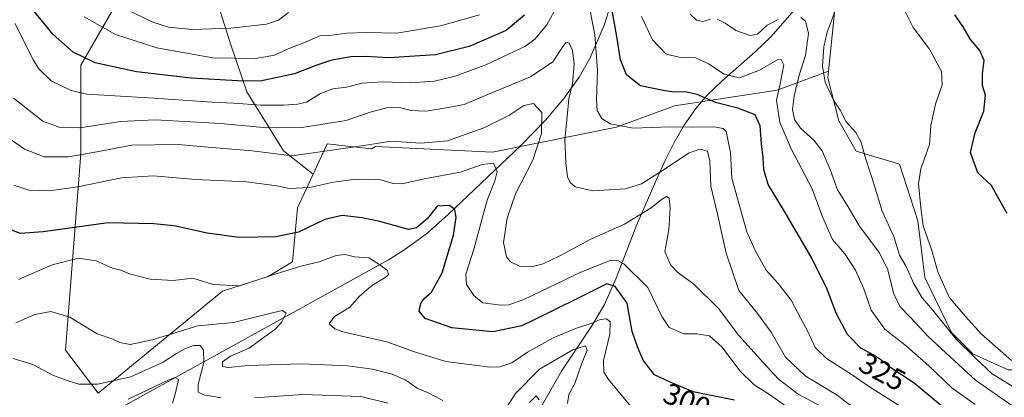
# Model space of a CAD drawing. Units: metres. Extents: x 616692 to 620129, y 4787271 to 4789643.
# Drawn here: x 619307 to 619639, y 4787501 to 4787628 of the extents above; entities that cross this region are included whole.
import ezdxf
from ezdxf.enums import TextEntityAlignment as Align

# ---------------------------------------------------------------- set-up
doc = ezdxf.new("R2010")
doc.units = ezdxf.units.M
doc.header["$MEASUREMENT"] = 0
for name, color, linetype, lineweight in [('Arbolado forestal CxS', 92, 'Continuous', 0), ('Corriente natural lineal', 142, 'Continuous', 13), ('Curva de nivel maestra', 30, 'Continuous', 30), ('Curva de nivel normal', 30, 'Continuous', 0), ('Pastizal CxS', 92, 'Continuous', 0), ('Rótulo de curva de nivel directora', 7, 'Continuous', 0)]:
    doc.layers.add(name, color=color, linetype=linetype, lineweight=lineweight)
doc.styles.add('Style-Arial', font='txt')

# ---------------------------------------------------------------- blocks, each defined once
blk = doc.blocks.new('*U13')
at = {"layer": 'Pastizal CxS', "color": 92, "linetype": 'Continuous', "lineweight": 0}
blk.add_polyline3d([(619640.1939, 4787510.3099, 343.3921), (619628.2585, 4787515.6807, 340.7902), (619621.0961, 4787522.8419, 340.3462), (619612.1447, 4787541.3411, 341.8621), (619609.7579, 4787560.4371, 343.9563), (619603.5391, 4787579.5693, 342.6827), (619588.9721, 4787583.9389, 339.0348), (619583.1453, 4787594.1349, 338.9632), (619579.5033, 4787608.7021, 339.7801), (619579.7281, 4787610.9513, 340.0818), (619581.6879, 4787630.5523, 339.5458), (619575.8605, 4787641.4769, 339.4126), (619570.0073, 4787649.2809, 341.9721), (619582.2967, 4787653.2573, 341.2858), (619592.7695, 4787665.3835, 343.1901), (619606.5499, 4787674.2027, 347.5622), (619624.7397, 4787688.5341, 354.5204), (619637.9683, 4787705.6215, 359.398), (619653.9533, 4787718.2991, 362.506)], dxfattribs=at)
blk = doc.blocks.new('*U14')
at = {"layer": 'Arbolado forestal CxS', "color": 92, "linetype": 'Continuous', "lineweight": 0}
blk.add_polyline3d([(619374.2273, 4787633.2429, 338.9758), (619378.4745, 4787619.7303, 332.5717), (619383.9609, 4787603.9579, 323.1793), (619396.3051, 4787584.0711, 311.4009), (619406.2119, 4787576.2143, 307.2444), (619400.9879, 4787564.8949, 303.0127), (619399.3303, 4787546.6617, 296.4255), (619391.0419, 4787541.6885, 295.2957), (619375.7325, 4787536.7539, 294.9868), (619333.9009, 4787502.4657, 284.1883), (619322.9285, 4787516.8663, 287.9859), (619328.0507, 4787583.1273, 311.4629), (619328.0503, 4787612.9623, 324.1243), (619338.4375, 4787631.0027, 332.9696)], dxfattribs=at)
blk = doc.blocks.new('*U18')
at = {"layer": 'Arbolado forestal CxS', "color": 92, "linetype": 'Continuous', "lineweight": 0}
for points in [[(619523.4173, 4787805.3535, 374.4467), (619524.6679, 4787782.2307, 366.1183), (619524.1985, 4787782.8937, 366.0617), (619523.9009, 4787783.2515, 366.0322), (619523.5517, 4787783.5589, 365.9523), (619521.1417, 4787785.3689, 365.5605), (619520.8401, 4787785.5681, 365.5073), (619520.4413, 4787785.7607, 365.402), (619517.8313, 4787786.7907, 364.4753), (619517.7561, 4787786.8191, 364.4445), (619517.3051, 4787786.9445, 364.2802), (619513.8981, 4787787.6095, 363.2523), (619513.3233, 4787787.6599, 363.0682), (619510.4965, 4787787.6097, 362.8365), (619510.0291, 4787787.5645, 362.8412), (619509.6651, 4787787.4767, 362.8358), (619506.6851, 4787786.5567, 363.3572), (619506.2845, 4787786.4007, 363.5998), (619505.9103, 4787786.1891, 363.8172), (619501.9803, 4787783.5791, 365.9491), (619501.7117, 4787783.3783, 366.1018), (619501.4599, 4787783.1409, 366.2389), (619498.5299, 4787780.0409, 367.0199), (619498.4119, 4787779.9085, 367.0338), (619498.1999, 4787779.6229, 367.0344), (619495.6999, 4787775.8029, 366.7195), (619495.6121, 4787775.6601, 366.7022), (619495.5349, 4787775.5179, 366.6786), (619484.7349, 4787754.2379, 363.5691), (619484.6661, 4787754.0925, 363.5431), (619472.2271, 4787725.9401, 359.1164), (619464.6291, 4787710.2393, 355.9334), (619456.7401, 4787696.6645, 354.6838), (619452.8823, 4787691.3097, 354.0514), (619448.8015, 4787686.5743, 353.3175), (619441.7971, 4787679.5895, 351.6217), (619434.9011, 4787673.7371, 350.52), (619427.5201, 4787668.3335, 349.8913), (619421.1001, 4787664.1967, 348.4079), (619415.3263, 4787661.0041, 347.4252), (619414.3949, 4787660.5677, 347.379), (619415.9045, 4787682.5797, 356.3786), (619397.6703, 4787697.4975, 360.114), (619372.8057, 4787700.8123, 363.2996), (619356.2291, 4787715.7301, 372.1005), (619355.6005, 4787730.6441, 379.79), (619362.1389, 4787736.1487, 383.304), (619382.3773, 4787749.7575, 386.8842), (619395.4963, 4787760.8189, 386.6478), (619407.4479, 4787766.7759, 384.5038), (619436.5075, 4787774.9815, 386.4097), (619458.5297, 4787785.5867, 387.9178), (619476.5003, 4787808.1797, 388.5544), (619477.2367, 4787825.1291, 392.4566), (619485.5247, 4787836.7311, 394.5494), (619505.4163, 4787851.6493, 391.3836), (619515.3627, 4787849.9925, 387.2291), (619523.6505, 4787840.0465, 384.8284), (619527.7869, 4787831.5745, 385.005)], [(619508.3071, 4787592.0769, 320.1068), (619466.5623, 4787583.5973, 306.4988), (619427.2489, 4787585.5305, 310.8126), (619425.8521, 4787584.7855, 310.5526), (619410.9331, 4787586.4433, 312.307), (619406.2119, 4787576.2143, 307.2444), (619396.3051, 4787584.0711, 311.4009), (619383.9609, 4787603.9579, 323.1793), (619378.4745, 4787619.7303, 332.5717), (619374.2273, 4787633.2429, 338.9758), (619374.1861, 4787633.4216, 338.9756), (619374.2911, 4787633.4357, 338.9867), (619374.5217, 4787633.4859, 339.0115), (619378.7717, 4787634.5859, 339.4498), (619379.0461, 4787634.6711, 339.4751), (619379.1649, 4787634.7171, 339.4869), (619382.8949, 4787636.2571, 339.9321), (619383.0501, 4787636.3265, 339.9414), (619397.8815, 4787643.4583, 341.9161), (619400.8173, 4787644.7163, 342.3292), (619412.0319, 4787649.5227, 344.2949), (619412.1237, 4787649.5639, 344.3078), (619419.3537, 4787652.9539, 345.5129), (619419.5297, 4787653.0435, 345.5477), (619425.6249, 4787656.4079, 346.5196), (619425.7725, 4787656.4967, 346.5421), (619432.5225, 4787660.8367, 347.6594), (619432.6725, 4787660.9397, 347.682), (619440.4025, 4787666.5997, 348.8714), (619440.5661, 4787666.7285, 348.8962), (619447.8039, 4787672.8851, 349.9298), (619447.9771, 4787673.0445, 349.9487), (619455.3471, 4787680.3845, 351.1081), (619455.5063, 4787680.5559, 351.1335), (619459.8873, 4787685.6589, 351.9218), (619460.0327, 4787685.8445, 351.9461), (619464.1827, 4787691.5945, 352.6495), (619464.3065, 4787691.7801, 352.6708), (619468.7465, 4787699.0101, 353.5333), (619468.7881, 4787699.0801, 353.5412), (619468.8223, 4787699.1409, 353.548), (619472.5623, 4787705.9809, 354.321), (619472.6265, 4787706.1049, 354.316), (619479.3865, 4787719.9649, 355.7526), (619479.4313, 4787720.0613, 355.7672), (619493.6781, 4787752.1067, 359.6044), (619503.3277, 4787770.9705, 361.586), (619505.3921, 4787774.1211, 361.9003), (619507.5443, 4787776.3915, 361.99), (619509.6791, 4787777.8719, 361.9778), (619510.4515, 4787778.2241, 361.9153), (619511.5155, 4787778.5041, 361.824), (619513.3993, 4787778.4751, 361.8531), (619515.3197, 4787778.0635, 362.0941), (619516.6575, 4787777.4615, 362.193), (619517.5071, 4787776.7565, 362.1638), (619525.3273, 4787765.6527, 362.7769), (619525.4091, 4787765.5421, 362.7884), (619527.8055, 4787762.4507, 363.4141), (619531.4303, 4787742.7163, 360.9618), (619542.3561, 4787694.6459, 351.3047), (619558.3799, 4787664.7841, 344.3043), (619570.0073, 4787649.2809, 341.9721), (619575.8605, 4787641.4769, 339.4126), (619581.6879, 4787630.5523, 339.5458), (619579.7281, 4787610.9513, 340.0818), (619562.4451, 4787604.4701, 329.9276), (619527.8751, 4787599.2519, 323.7872)]]:
    blk.add_polyline3d(points, close=True, dxfattribs=at)

msp = doc.modelspace()

# ---------------------------------------------------------------- linework, layer by layer
at = {"layer": 'Arbolado forestal CxS', "color": 92, "linetype": 'Continuous', "lineweight": 0}
for points in [[(619570.0073, 4787649.2809, 341.9721), (619575.8605, 4787641.4769, 339.4126), (619581.6879, 4787630.5523, 339.5458), (619579.7281, 4787610.9513, 340.0818)], [(619341.7169, 4787636.7421, 334.9029), (619338.4375, 4787631.0027, 332.9696), (619328.0503, 4787612.9623, 324.1243), (619328.0507, 4787583.1273, 311.4629), (619322.9285, 4787516.8663, 287.9859), (619333.9009, 4787502.4657, 284.1883), (619375.7325, 4787536.7539, 294.9868), (619391.0419, 4787541.6885, 295.2957), (619399.3303, 4787546.6617, 296.4255), (619400.9879, 4787564.8949, 303.0127), (619406.2119, 4787576.2143, 307.2444)], [(619341.7169, 4787636.7421, 334.9029), (619338.4375, 4787631.0027, 332.9696), (619328.0503, 4787612.9623, 324.1243), (619328.0507, 4787583.1273, 311.4629), (619322.9285, 4787516.8663, 287.9859), (619333.9009, 4787502.4657, 284.1883), (619375.7325, 4787536.7539, 294.9868), (619391.0419, 4787541.6885, 295.2957), (619399.3303, 4787546.6617, 296.4255), (619400.9879, 4787564.8949, 303.0127), (619406.2119, 4787576.2143, 307.2444)], [(619374.1861, 4787633.4216, 338.9756), (619374.2273, 4787633.2429, 338.9758), (619378.4745, 4787619.7303, 332.5717), (619383.9609, 4787603.9579, 323.1793), (619396.3051, 4787584.0711, 311.4009), (619406.2119, 4787576.2143, 307.2444)], [(619374.1861, 4787633.4216, 338.9756), (619374.2273, 4787633.2429, 338.9758), (619378.4745, 4787619.7303, 332.5717), (619383.9609, 4787603.9579, 323.1793), (619396.3051, 4787584.0711, 311.4009), (619406.2119, 4787576.2143, 307.2444)], [(619338.4375, 4787631.0027, 332.9696), (619328.0503, 4787612.9623, 324.1243), (619328.0507, 4787583.1273, 311.4629), (619322.9285, 4787516.8663, 287.9859), (619333.9009, 4787502.4657, 284.1883), (619375.7325, 4787536.7539, 294.9868), (619391.0419, 4787541.6885, 295.2957), (619399.3303, 4787546.6617, 296.4255), (619400.9879, 4787564.8949, 303.0127), (619406.2119, 4787576.2143, 307.2444), (619410.9331, 4787586.4433, 312.307), (619425.8521, 4787584.7855, 310.5526), (619427.2489, 4787585.5305, 310.8126), (619466.5623, 4787583.5973, 306.4988), (619508.3071, 4787592.0769, 320.1068), (619527.8751, 4787599.2519, 323.7872), (619562.4451, 4787604.4701, 329.9276), (619579.7281, 4787610.9513, 340.0818), (619579.5033, 4787608.7021, 339.7801), (619583.1453, 4787594.1349, 338.9632), (619588.9721, 4787583.9389, 339.0348), (619603.5391, 4787579.5693, 342.6827), (619609.7579, 4787560.4371, 343.9563), (619612.1447, 4787541.3411, 341.8621), (619621.0961, 4787522.8419, 340.3462), (619628.2585, 4787515.6807, 340.7902), (619640.1939, 4787510.3099, 343.3921)], [(619579.7281, 4787610.9513, 340.0818), (619562.4451, 4787604.4701, 329.9276), (619527.8751, 4787599.2519, 323.7872), (619508.3071, 4787592.0769, 320.1068), (619466.5623, 4787583.5973, 306.4988), (619427.2489, 4787585.5305, 310.8126), (619425.8521, 4787584.7855, 310.5526), (619410.9331, 4787586.4433, 312.307), (619406.2119, 4787576.2143, 307.2444)], [(619579.7281, 4787610.9513, 340.0818), (619562.4451, 4787604.4701, 329.9276), (619527.8751, 4787599.2519, 323.7872), (619508.3071, 4787592.0769, 320.1068), (619466.5623, 4787583.5973, 306.4988), (619427.2489, 4787585.5305, 310.8126), (619425.8521, 4787584.7855, 310.5526), (619410.9331, 4787586.4433, 312.307), (619406.2119, 4787576.2143, 307.2444)], [(619579.7281, 4787610.9513, 340.0818), (619579.5033, 4787608.7021, 339.7801), (619583.1453, 4787594.1349, 338.9632), (619588.9721, 4787583.9389, 339.0348), (619603.5391, 4787579.5693, 342.6827), (619609.7579, 4787560.4371, 343.9563), (619612.1447, 4787541.3411, 341.8621), (619621.0961, 4787522.8419, 340.3462), (619628.2585, 4787515.6807, 340.7902), (619640.1939, 4787510.3099, 343.3921), (619647.3547, 4787510.3101, 345.7399), (619656.8261, 4787529.7541, 349.5392)]]:
    msp.add_polyline3d(points, dxfattribs=at)
at = {"layer": 'Corriente natural lineal', "color": 142, "linetype": 'Continuous', "lineweight": 13}
for points in [[(619510.6506, 4787780.3234, 362.1522), (619511.6501, 4787748.2301, 350.9621), (619511.9701, 4787723.8101, 345.0404), (619513.3201, 4787663.9201, 332.294), (619512.2001, 4787654.2401, 330.1188), (619509.2201, 4787642.3201, 327.0168), (619504.1401, 4787626.3601, 322.4658), (619499.3701, 4787615.1901, 318.1449), (619495.7901, 4787608.9001, 315.9445), (619490.5601, 4787601.6801, 313.4124), (619484.3901, 4787594.4101, 310.7086), (619476.1401, 4787585.8701, 307.3211), (619451.7101, 4787562.6201, 300.311), (619444.3301, 4787556.1601, 299.6049), (619436.4701, 4787550.3301, 298.1564), (619431.5801, 4787547.3501, 296.4567), (619337.3901, 4787495.2601, 278.206), (619330.4201, 4787493.0201, 277.3907), (619299.7301, 4787476.9201, 267.7739), (619280.5201, 4787466.6101, 265.3836), (619279.4501, 4787464.9601, 265.7638), (619273.1701, 4787461.3501, 266.1699), (619264.7701, 4787456.9301, 266.2183)], [(619640.9701, 4787707.8401, 359.9436), (619634.4601, 4787700.6601, 357.1691), (619629.0901, 4787695.6101, 355.1229), (619615.9001, 4787684.6101, 351.6329), (619608.5801, 4787677.2301, 348.9944), (619585.5101, 4787651.4001, 340.3812), (619560.2501, 4787622.5301, 333.5117), (619554.9801, 4787617.3901, 333.2648), (619543.9301, 4787607.6701, 329.3825), (619538.7801, 4787602.6901, 325.954), (619534.9901, 4787598.3001, 323.6824), (619531.1001, 4787592.7101, 320.9554), (619527.7301, 4787586.8701, 318.573), (619524.7001, 4787580.8201, 316.676), (619521.8601, 4787574.5801, 314.8215), (619515.2101, 4787559.2601, 309.6846), (619508.2001, 4787541.1401, 303.048), (619504.2801, 4787532.3201, 298.3829), (619500.0201, 4787525.0901, 295.9819), (619489.8801, 4787509.8001, 289.0056), (619468.8401, 4787472.9601, 281.7314), (619462.1401, 4787456.3101, 276.1379)]]:
    msp.add_polyline3d(points, dxfattribs=at)
at = {"layer": 'Curva de nivel maestra', "color": 30, "linetype": 'Continuous', "lineweight": 30, "flags": 128}
for points, elevation in [([(619617.97, 4787497.9301), (619608.48, 4787505.7701), (619600.3, 4787511.1401), (619597.32, 4787513.7101), (619594.9, 4787515.2701), (619590.62, 4787517.5901), (619586.08, 4787522.2301), (619582.42, 4787529.1601), (619579.16, 4787537.6501), (619574.09, 4787547.8801), (619564.75, 4787563.9001), (619559.35, 4787572.7701), (619557.93, 4787577.7401), (619557.74, 4787581.8501), (619557.11, 4787586.4201), (619556.66, 4787592.5401), (619554.97, 4787596.2301), (619549.14, 4787598.4201), (619541.7, 4787600.3001), (619535.52, 4787603.0001), (619531.41, 4787603.8901), (619527.61, 4787603.8401), (619524, 4787604.4001), (619516.37, 4787605.9401), (619511.72, 4787609.6701), (619509.65, 4787614.6801), (619508.45, 4787622.5601), (619502.92, 4787653.3801)], 325), ([(619477.39, 4787629.7601), (619471.15, 4787624.6401), (619458.71, 4787619.2601), (619447.38, 4787616.3701), (619431.74, 4787615.4501), (619423.82, 4787615.8401), (619418.87, 4787615.7101), (619412.56, 4787614.5601), (619407.18, 4787612.7901), (619399.9, 4787610.0001), (619388.43, 4787607.5801), (619380.77, 4787607.6201), (619365.13, 4787608.5101), (619346.82, 4787610.6501), (619332.84, 4787613.7301), (619325.41, 4787617.3001), (619318.76, 4787623.3001), (619309.48, 4787634.5001)], 325), ([(619639.79, 4787562.9901), (619636.55, 4787568.7101), (619634.56, 4787572.3901), (619630.01, 4787576.6101), (619627.53, 4787583.5301), (619629.04, 4787590.1801), (619631.93, 4787597.4201), (619632.51, 4787602.8201), (619631.54, 4787606.0801), (619631.5, 4787610.0201), (619632.05, 4787614.5501), (619630.68, 4787617.8401), (619627.44, 4787621.6001), (619625.07, 4787625.8801), (619622.27, 4787629.8601)], 350), ([(619548.03, 4787500.1101), (619539.05, 4787501.8601), (619534.13, 4787502.8301), (619526.37, 4787506.0901), (619521.18, 4787508.5901), (619517.28, 4787513.5601), (619515.45, 4787518.0501), (619513.65, 4787523.2401), (619511.9, 4787532.7301), (619507.92, 4787538.3601), (619505.04, 4787539.2801), (619498.78, 4787536.0601), (619484.32, 4787528.9401), (619476.53, 4787525.0801), (619466.76, 4787523.1201), (619452.86, 4787524.4701), (619443.96, 4787527.5701), (619441.94, 4787530.0301), (619442.46, 4787532.6201), (619443.65, 4787534.3001), (619446.09, 4787536.4401), (619449.62, 4787542.9201), (619453.48, 4787555.7001), (619454.42, 4787561.6201), (619453.92, 4787564.2801), (619452.13, 4787565.7001), (619447.96, 4787565.4201), (619444.71, 4787561.3201), (619441.06, 4787558.1801), (619438.38, 4787557.5701), (619428.71, 4787560.2401), (619422.71, 4787561.4601), (619416.05, 4787562.3101), (619410.2, 4787560.9901), (619401.32, 4787556.7101), (619393.66, 4787555.0901), (619381.23, 4787554.8901), (619370.58, 4787556.3001), (619359.29, 4787558.7901), (619352.58, 4787559.4701), (619337.27, 4787559.7601), (619315.4, 4787556.7901), (619307.59, 4787556.2201), (619303.98, 4787557.6401)], 300)]:
    msp.add_lwpolyline(points, dxfattribs=dict(at, elevation=elevation))
at = {"layer": 'Curva de nivel normal', "color": 30, "linetype": 'Continuous', "lineweight": 0, "flags": 128}
for points, elevation in [([(619488.6, 4787633.25), (619484.93, 4787626.52), (619480.86, 4787621.71), (619477.7, 4787619.36), (619464.37, 4787613.06), (619454.04, 4787609.24), (619447.05, 4787607.53), (619438.98, 4787607), (619429.67, 4787607.28), (619422.78, 4787606.81), (619417.46, 4787605.52), (619412.82, 4787604.91), (619408.68, 4787603.35), (619403.98, 4787600.42), (619400.97, 4787599.83), (619396.41, 4787599.44), (619388.74, 4787599.43), (619379.45, 4787600.16), (619372.16, 4787600.44), (619352.72, 4787601.77), (619330.03, 4787603.19), (619324.82, 4787604.37), (619318.1, 4787607.63), (619313.9, 4787611.66), (619311.94, 4787614.72), (619305.88, 4787626.99)], 320), ([(619397.89, 4787630.66), (619394.58, 4787628.14), (619390.48, 4787626.76), (619378.57, 4787625.36), (619365.46, 4787624.91), (619357.58, 4787625.7), (619352.3, 4787627.41), (619340.4, 4787633.18)], 335), ([(619603.26, 4787498.4), (619593.11, 4787504.82), (619587.62, 4787508.62), (619579.01, 4787514.15), (619575.24, 4787517.83), (619572.73, 4787523.24), (619570.34, 4787527.62), (619567.14, 4787533.75), (619562.8, 4787539.4), (619558.66, 4787543.92), (619555.04, 4787550.53), (619552.19, 4787556.78), (619549.08, 4787568.02), (619547.21, 4787574.85), (619546.66, 4787583.52), (619545.22, 4787590.59), (619544.22, 4787591.62), (619541.05, 4787592.15), (619533.85, 4787592), (619526.33, 4787592.14), (619513.98, 4787591.7), (619506.24, 4787593.14), (619503.41, 4787594.91), (619501.88, 4787597.63), (619501.58, 4787601.17), (619501.92, 4787611.23), (619500.99, 4787623.19), (619499.32, 4787631.84)], 320), ([(619645.29, 4787502.38), (619634.82, 4787508.9), (619629.24, 4787514.05), (619622.6, 4787520.7), (619614.83, 4787530.36), (619611.24, 4787534.52), (619608.44, 4787539.23), (619605.8, 4787545.09), (619603.58, 4787548.94), (619601.64, 4787555.22), (619597.81, 4787563.7), (619595.19, 4787572.3), (619592.23, 4787581.21), (619590.58, 4787587.21), (619588.88, 4787590.28), (619585.69, 4787593.88), (619583.59, 4787597.74), (619581.41, 4787601.11), (619578.59, 4787607.24), (619577.67, 4787612.57), (619578.13, 4787619.14), (619579.29, 4787624.07), (619582.29, 4787632.11)], 340), ([(619329.19, 4787629.16), (619339.73, 4787623.28), (619353.64, 4787618.76), (619372.42, 4787615.45), (619386.92, 4787615.22), (619393.27, 4787616.3), (619397.87, 4787618.38), (619403.9, 4787620.78), (619408.74, 4787622.87), (619412.57, 4787623.04), (619417.57, 4787623.73), (619424.22, 4787623.9), (619434.42, 4787623.76), (619449.1, 4787626.17), (619462.25, 4787629.9)], 330), ([(619516.74, 4787629.31), (619520.4, 4787621.42), (619525.1, 4787616.65), (619529.43, 4787615.57), (619534.88, 4787615.35), (619539.29, 4787613.4), (619544.62, 4787609.86), (619549.79, 4787608.68), (619556.42, 4787611.24), (619562.54, 4787614.68), (619563.76, 4787614.87), (619564.71, 4787613.08), (619563.48, 4787606.63), (619562.22, 4787601.13), (619563.34, 4787593.6), (619567.27, 4787584.47), (619574.25, 4787571.26), (619577.66, 4787561.81), (619581.06, 4787554.2), (619585.21, 4787549.34), (619588.82, 4787543.82), (619591.56, 4787537.58), (619594.11, 4787530.44), (619598.65, 4787524.03), (619605.9, 4787518.27), (619613.5, 4787511.63), (619621.19, 4787504.21), (619629.04, 4787498.58)], 330), ([(619540.01, 4787628.42), (619537.47, 4787627.68), (619535.3, 4787628.05), (619533.09, 4787630.09)], 335), ([(619562.79, 4787628.3), (619559.03, 4787626.36), (619555.82, 4787623.34), (619553.29, 4787622.9), (619548.5, 4787624.64), (619544.95, 4787627.1), (619542.26, 4787628.4)], 335), ([(619641.36, 4787498.24), (619629.13, 4787506.77), (619613.32, 4787521.36), (619607.25, 4787527.89), (619603.76, 4787531.59), (619601.72, 4787535.88), (619599.55, 4787544.35), (619596.72, 4787549.87), (619590.15, 4787558.65), (619586.33, 4787565.16), (619582.68, 4787570.97), (619580.29, 4787577.81), (619577.56, 4787584.03), (619574.73, 4787587.62), (619570.29, 4787591.67), (619568.2, 4787594.68), (619567.58, 4787597.97), (619568.13, 4787602.51), (619569.81, 4787609.51), (619571.91, 4787616.17), (619572.94, 4787623.6), (619571.96, 4787627.78), (619570.42, 4787628.94)], 335), ([(619641.32, 4787513.44), (619631.2, 4787522.33), (619625.8, 4787528.22), (619620.28, 4787534.81), (619616.53, 4787543.26), (619614.48, 4787550.52), (619611.55, 4787558.85), (619610.74, 4787564.91), (619610, 4787572.9), (619610.81, 4787577.98), (619613.74, 4787586.24), (619614.14, 4787592.6), (619615.7, 4787599.74), (619617.96, 4787606.25), (619617.68, 4787610.82), (619613.72, 4787618.35), (619608.24, 4787625.65), (619605.44, 4787631.24)], 345), ([(619587.53, 4787497.98), (619582.56, 4787501.73), (619571.82, 4787508.32), (619565.2, 4787514.55), (619560.45, 4787523), (619555.82, 4787529.24), (619549.5, 4787536.96), (619545.2, 4787549.58), (619542.37, 4787562.78), (619540.04, 4787572.18), (619539.74, 4787580.59), (619538.96, 4787583.98), (619536.41, 4787584.68), (619532.54, 4787583.31), (619525.03, 4787578.28), (619516.7, 4787573), (619511.37, 4787571.24), (619500.37, 4787570.57), (619494.47, 4787571.97), (619492.72, 4787573.39), (619491.8, 4787575.28), (619491.3, 4787579.98), (619490.9, 4787587.85), (619491.73, 4787595.51), (619492.34, 4787601.56), (619493.5, 4787606.71), (619494.05, 4787613.28), (619493.58, 4787617.91), (619492.4, 4787620.39), (619491.39, 4787620.71), (619490.16, 4787619.02), (619486.9, 4787614.07), (619479.37, 4787608.95), (619465.24, 4787603.14), (619457.07, 4787599.66), (619451.71, 4787598.69), (619444.2, 4787597.4), (619439.19, 4787597.69), (619435.33, 4787598.7), (619431.05, 4787598.54), (619425.38, 4787597.04), (619417.31, 4787594.34), (619402.42, 4787591.91), (619390.65, 4787591.81), (619375.06, 4787593.27), (619353.06, 4787594.5), (619341.39, 4787593.99), (619327.65, 4787591.87), (619320.7, 4787592.05), (619315.23, 4787594.03), (619305.34, 4787601.78)], 315), ([(619577.23, 4787497.96), (619569.47, 4787502.12), (619562.74, 4787507.27), (619556.71, 4787513.88), (619549.51, 4787521.86), (619542.66, 4787530.99), (619534.24, 4787539.3), (619529.07, 4787542.99), (619526.5, 4787545.66), (619524.65, 4787550.11), (619525.33, 4787553.71), (619525.98, 4787557.57), (619526.4, 4787564.73), (619526.05, 4787568.16), (619525.16, 4787568.63), (619523.43, 4787567.64), (619520.05, 4787564.86), (619511.04, 4787559.35), (619499.5, 4787554.24), (619489.22, 4787548.65), (619483.69, 4787546.03), (619480.14, 4787545.11), (619475.72, 4787545.17), (619472.67, 4787546.64), (619471.26, 4787548.41), (619470.32, 4787553.13), (619471.52, 4787561.42), (619474.36, 4787569.53), (619480.23, 4787580.94), (619483.14, 4787589.89), (619483.26, 4787596.97), (619480.35, 4787599.99), (619477.2, 4787599.3), (619472.06, 4787595.92), (619463.98, 4787591.94), (619451.51, 4787587.46), (619442.5, 4787586.6), (619432.38, 4787587.37), (619424.05, 4787586), (619411.71, 4787584.14), (619399.05, 4787582.41), (619385.72, 4787584.02), (619373.48, 4787585.1), (619360.76, 4787586.15), (619345.15, 4787585.97), (619334.69, 4787583.96), (619323.91, 4787582), (619315.69, 4787582.02), (619309.06, 4787584.6), (619301.9, 4787589.72)], 310), ([(619567.87, 4787496.29), (619559.82, 4787501.92), (619554.73, 4787505.23), (619549.87, 4787509.91), (619543.91, 4787517.91), (619539.59, 4787521.76), (619535.4, 4787522.39), (619530.97, 4787522.41), (619526.12, 4787524.54), (619523.56, 4787528.2), (619518.91, 4787538), (619510.78, 4787545.99), (619509.01, 4787547.06), (619506.22, 4787547.14), (619496.33, 4787543.17), (619477.19, 4787533.95), (619472.07, 4787532.16), (619469.44, 4787532.08), (619463.37, 4787532.85), (619460.28, 4787535.31), (619457.84, 4787539.05), (619457.68, 4787542.49), (619460.33, 4787550.94), (619464.82, 4787567.5), (619467.36, 4787573.98), (619468.13, 4787577.08), (619466.89, 4787579.88), (619463.07, 4787579.46), (619455.85, 4787576.91), (619443.56, 4787574.64), (619436.18, 4787572.97), (619433.16, 4787573.08), (619428.96, 4787574.26), (619420.72, 4787574.52), (619413.09, 4787573.56), (619405, 4787571.7), (619398.29, 4787571.4), (619394.06, 4787572.3), (619383.77, 4787573.62), (619366.58, 4787574.4), (619352.44, 4787575.64), (619341.72, 4787575.01), (619327.06, 4787571.97), (619317.51, 4787570.58), (619310.51, 4787570.79), (619305.44, 4787572.54)], 305), ([(619514.8, 4787495.86), (619505.62, 4787507.06), (619504.08, 4787509.55), (619503.98, 4787513.43), (619506.14, 4787522.34), (619506.17, 4787526.42), (619504.98, 4787527.48), (619502.83, 4787527.2), (619499.77, 4787525.93), (619494.82, 4787524.37), (619487.04, 4787521.12), (619478.37, 4787516.22), (619473.13, 4787512.69), (619469.08, 4787511.34), (619465.74, 4787511.18), (619450.88, 4787513.1), (619440.34, 4787516.33), (619430.98, 4787519.69), (619416.28, 4787523.08), (619413.48, 4787524.07), (619411.64, 4787525.76), (619413.33, 4787528.12), (619418.55, 4787531.42), (619421.71, 4787534.99), (619425.82, 4787538.55), (619430.86, 4787541.64), (619431.54, 4787542.45), (619431.23, 4787543.75), (619428.7, 4787545.61), (619424.98, 4787548.06), (619420.1, 4787548.39), (619417, 4787549.14), (619414.02, 4787548.82), (619408.21, 4787546.68), (619402.09, 4787545.25), (619391.68, 4787541.92), (619381.4, 4787538.56), (619372.63, 4787539.09), (619365.68, 4787541.14), (619359.09, 4787540.34), (619351.39, 4787540.8), (619344.42, 4787542.62), (619341.52, 4787543.81), (619338.7, 4787544.53), (619333.23, 4787547.02), (619327.29, 4787547.86), (619318.42, 4787545.67), (619307.1, 4787540.67)], 295), ([(619449.89, 4787499.9), (619444.75, 4787502.63), (619441.22, 4787504.15), (619437.38, 4787506.84), (619432.84, 4787508.86), (619426.23, 4787510.51), (619417.84, 4787511.64), (619402.38, 4787512.26), (619384.39, 4787511.8), (619377.72, 4787511.1), (619375.72, 4787511.43), (619375.72, 4787512.96), (619378.39, 4787514.94), (619384.72, 4787517.57), (619389.43, 4787521.02), (619393.23, 4787523.76), (619395.56, 4787526.19), (619397.1, 4787529.41), (619395.92, 4787530.27), (619393.05, 4787529.61), (619379.38, 4787526.26), (619367.39, 4787525.07), (619352.09, 4787520.41), (619344.66, 4787518.82), (619341.16, 4787519.44), (619338.84, 4787520.58), (619333.54, 4787522.36), (619324.35, 4787527.98), (619317.99, 4787529.99), (619312.52, 4787528.94), (619306.15, 4787526.14)], 290), ([(619375.3, 4787500.88), (619369.39, 4787501.81), (619367.53, 4787502.73), (619367.55, 4787505.33), (619369.49, 4787512.77), (619369.34, 4787517), (619368.15, 4787518.54), (619366.11, 4787518.54), (619363.32, 4787517.52), (619360.19, 4787515.76), (619355.73, 4787512.84), (619344.82, 4787507.9), (619333.7, 4787505.49), (619327.32, 4787505.45), (619323.81, 4787506.6), (619318.8, 4787508.37), (619311.86, 4787512.08), (619305.26, 4787514.16)], 285), ([(619491.81, 4787498.94), (619492.33, 4787502.02), (619494.27, 4787505.64), (619496.72, 4787512.55), (619498.43, 4787516.92), (619497.9, 4787518.39), (619493.68, 4787516.98), (619482.43, 4787510.48), (619474.32, 4787502.34), (619470.56, 4787496.39)], 290), ([(619358.9, 4787499.07), (619359.85, 4787502.56), (619360.89, 4787506.98), (619359.67, 4787507.74), (619357.39, 4787506.85), (619343.93, 4787500.36)], 280), ([(619431.35, 4787499.1), (619422.33, 4787501.35), (619402.81, 4787502.02), (619386.57, 4787500.83)], 285), ([(619482.3, 4787500.19), (619481.3, 4787501.49), (619479.08, 4787499.23)], 285)]:
    msp.add_lwpolyline(points, dxfattribs=dict(at, elevation=elevation))
at = {"layer": 'Pastizal CxS', "color": 92, "linetype": 'Continuous', "lineweight": 0}
for points in [[(619570.0073, 4787649.2809, 341.9721), (619575.8605, 4787641.4769, 339.4126), (619581.6879, 4787630.5523, 339.5458), (619579.7281, 4787610.9513, 340.0818)], [(619579.7281, 4787610.9513, 340.0818), (619579.5033, 4787608.7021, 339.7801), (619583.1453, 4787594.1349, 338.9632), (619588.9721, 4787583.9389, 339.0348), (619603.5391, 4787579.5693, 342.6827), (619609.7579, 4787560.4371, 343.9563), (619612.1447, 4787541.3411, 341.8621), (619621.0961, 4787522.8419, 340.3462), (619628.2585, 4787515.6807, 340.7902), (619640.1939, 4787510.3099, 343.3921), (619647.3547, 4787510.3101, 345.7399), (619656.8261, 4787529.7541, 349.5392)]]:
    msp.add_polyline3d(points, dxfattribs=at)

# ---------------------------------------------------------------- block references
at = {"layer": 'Arbolado forestal CxS', "color": 92, "linetype": 'Continuous', "lineweight": 0}
for name in ['*U18', '*U14']:
    msp.add_blockref(name, (0, 0), dxfattribs=at)
at = {"layer": 'Pastizal CxS', "color": 92, "linetype": 'Continuous', "lineweight": 0}
msp.add_blockref('*U13', (0, 0), dxfattribs=at)

# ---------------------------------------------------------------- texts
at = {"layer": 'Rótulo de curva de nivel directora', "color": 7, "linetype": 'Continuous', "lineweight": 0, "style": 'Style-Arial'}
for s, rotation, p in [('325', 331.539691, (619597.8542, 4787509.6578)), ('300', 337.212359, (619532.0933, 4787499.8601))]:
    msp.add_text(s, height=7, rotation=rotation, dxfattribs=at).set_placement(p, align=Align.MIDDLE_CENTER)

doc.saveas('drawing.dxf')
